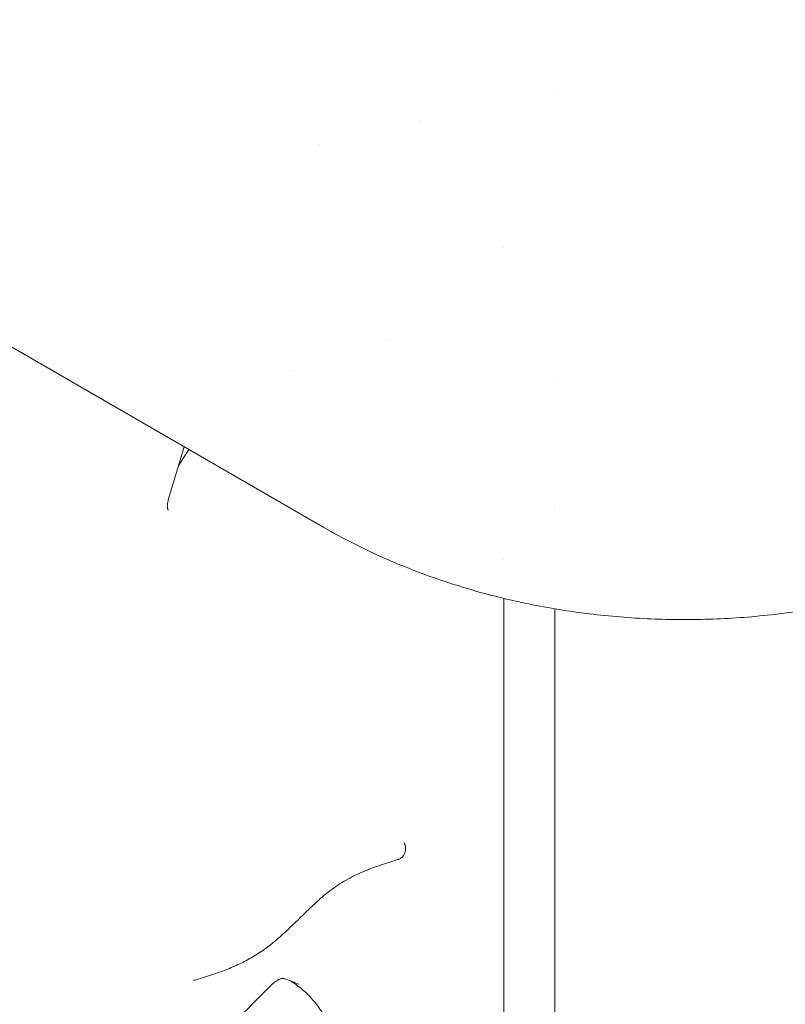
# Model space of a CAD drawing. Units: millimetres. Extents: x 38535 to 117307, y 0 to 83862.
# Drawn here: x 79091 to 79413, y 82279 to 82692 of the extents above; entities that cross this region are included whole.
import ezdxf

# ---------------------------------------------------------------- set-up
doc = ezdxf.new("R2010")
doc.units = ezdxf.units.MM

# ---------------------------------------------------------------- blocks, each defined once
blk = doc.blocks.new('A$C74413DC2')
at = {"color": 0, "linetype": 'Continuous', "lineweight": 0, "extrusion": (-5.55112e-17, 0.816497, 0.57735)}
for p, q in [((31154.39, 29536.14), (31895.16, 29108.45)), ((31992.18, 29291.83), (31992.18, 29291.83)), ((31935.17, 29278.69), (31935.17, 29278.69)), ((31970.82, 29225.81), (31970.82, 29225.81)), ((31922.08, 29187.01), (31922.08, 29187.01)), ((31992.18, 29169.85), (31992.18, 29169.85)), ((31836.52, 29142.31), (31829.9, 29119.97)), ((31838.45, 29141.2), (31834.25, 29134.64)), ((31992.18, 29115.55), (31992.18, 29115.55)), ((31970.82, 29094.84), (31970.82, 29094.84)), ((31970.82, 29078.66), (31970.82, 28719.8)), ((31992.18, 29074.29), (31992.18, 28546.75)), ((31872.97, 28916.19), (31842.2, 28885.3))]:
    blk.add_line(p, q, dxfattribs=at)
at = {"color": 0, "linetype": 'Continuous', "lineweight": 0}
for points in [[(31893.39, 29268.99), (31893.39, 29268.99), (31893.39, 29268.99), (31893.39, 29268.99)], [(31881.78, 29172.18), (31881.78, 29172.18), (31881.78, 29172.18), (31881.78, 29172.18)], [(31928.87, 28976.14), (31928.87, 28976.14), (31928.87, 28976.15), (31928.86, 28976.15)], [(31840.48, 28918.38), (31840.47, 28918.38), (31840.46, 28918.38), (31840.46, 28918.38)], [(31841.56, 28918.56), (31841.22, 28918.46), (31840.86, 28918.4), (31840.5, 28918.38)], [(31884.54, 28916.69), (31884.53, 28916.69), (31884.53, 28916.69), (31884.53, 28916.69)]]:
    blk.add_open_spline(points, degree=3, dxfattribs=at)
for points, knots in [([(31829.9, 29119.97), (31829.71, 29119.3), (31829.58, 29118.66), (31829.46, 29117.52), (31829.47, 29117.02), (31829.57, 29116.3), (31829.65, 29116.05), (31829.77, 29115.77), (31829.81, 29115.73), (31829.81, 29115.73), (31829.81, 29115.73), (31829.81, 29115.73)], [0, 0, 0, 0, 2.2648, 2.2648, 4.487959, 4.487959, 6.521357, 6.521357, 8.511489, 8.511489, 8.527899, 8.527899, 8.527899, 8.527899]), ([(32197.99, 29108.47), (32195.51, 29107.03), (32192.99, 29105.63), (32186.66, 29102.25), (32182.79, 29100.31), (32174.95, 29096.6), (32170.97, 29094.84), (32162.91, 29091.48), (32158.84, 29089.9), (32150.62, 29086.91), (32146.49, 29085.51), (32138.13, 29082.89), (32133.92, 29081.66), (32125.46, 29079.4), (32121.21, 29078.37), (32112.67, 29076.47), (32108.37, 29075.61), (32099.76, 29074.07), (32095.44, 29073.38), (32086.78, 29072.2), (32082.44, 29071.69), (32073.76, 29070.85), (32069.41, 29070.52), (32060.72, 29070.03), (32056.38, 29069.87), (32047.69, 29069.73), (32043.35, 29069.74), (32034.69, 29069.94), (32030.36, 29070.13), (32021.73, 29070.66), (32017.43, 29071.02), (32008.85, 29071.9), (32004.57, 29072.42), (31996.06, 29073.63), (31991.82, 29074.32), (31983.38, 29075.88), (31979.18, 29076.74), (31970.83, 29078.62), (31966.68, 29079.65), (31958.45, 29081.88), (31954.36, 29083.08), (31946.25, 29085.64), (31942.22, 29087.01), (31934.25, 29089.91), (31930.3, 29091.45), (31922.49, 29094.69), (31918.63, 29096.4), (31911.01, 29099.98), (31907.24, 29101.86), (31900.71, 29105.32), (31897.91, 29106.87), (31895.16, 29108.45)], [0, 0, 0, 0, 10.001688, 10.001688, 24.72958, 24.72958, 39.282983, 39.282983, 53.611534, 53.611534, 67.682999, 67.682999, 81.590719, 81.590719, 95.248163, 95.248163, 108.755888, 108.755888, 122.111957, 122.111957, 135.341352, 135.341352, 148.465161, 148.465161, 161.514999, 161.514999, 174.525069, 174.525069, 187.523886, 187.523886, 200.537775, 200.537775, 213.597702, 213.597702, 226.729732, 226.729732, 239.9691, 239.9691, 253.335488, 253.335488, 266.851201, 266.851201, 280.537181, 280.537181, 294.433525, 294.433525, 308.517612, 308.517612, 322.839012, 322.839012, 333.922735, 333.922735, 333.922735, 333.922735]), ([(31928.87, 28976.14), (31929, 28975.9), (31929.11, 28975.65), (31929.23, 28975.33), (31929.25, 28975.26), (31929.27, 28975.18), (31929.28, 28975.17), (31929.28, 28975.14), (31929.29, 28975.13), (31929.3, 28975.1), (31929.31, 28975.07), (31929.34, 28974.95), (31929.36, 28974.86), (31929.44, 28974.51), (31929.48, 28974.24), (31929.52, 28973.75), (31929.52, 28973.53), (31929.49, 28972.84), (31929.4, 28972.36), (31929.1, 28971.5), (31928.9, 28971.11), (31928.45, 28970.46), (31928.21, 28970.19), (31927.61, 28969.64), (31927.22, 28969.38), (31926.71, 28969.15), (31926.61, 28969.11), (31926.44, 28969.05), (31926.35, 28969.02), (31926.26, 28968.99), (31926.25, 28968.98), (31926.24, 28968.98)], [0, 0, 0, 0, 0.822334, 0.822334, 1.036057, 1.036057, 1.076119, 1.076119, 1.106166, 1.106166, 1.19631, 1.19631, 1.466824, 1.466824, 2.280255, 2.280255, 2.943317, 2.943317, 4.373114, 4.373114, 5.680828, 5.680828, 6.767556, 6.767556, 8.148923, 8.148923, 8.449945, 8.449945, 8.717185, 8.717185, 8.751598, 8.751598, 8.751598, 8.751598]), ([(31926.25, 28968.99), (31923.97, 28968.3), (31921.7, 28967.6), (31915.39, 28965.48), (31911.35, 28963.92), (31904.93, 28960.65), (31902.56, 28959.27), (31898.49, 28956.49), (31896.79, 28955.19), (31893.62, 28952.52), (31892.15, 28951.2), (31888.94, 28948.2), (31887.2, 28946.51), (31882.65, 28942.08), (31879.84, 28939.33), (31874.2, 28934.33), (31871.37, 28932.08), (31866.72, 28928.98), (31864.92, 28927.91), (31861.34, 28925.96), (31859.55, 28925.09), (31855.79, 28923.41), (31853.82, 28922.62), (31849.6, 28921.08), (31847.37, 28920.34), (31843.95, 28919.28), (31842.76, 28918.92), (31841.58, 28918.56)], [0, 0, 0, 0, 10.00044, 10.00044, 27.760734, 27.760734, 38.017855, 38.017855, 45.457708, 45.457708, 51.965268, 51.965268, 59.769245, 59.769245, 72.370642, 72.370642, 84.345961, 84.345961, 91.768885, 91.768885, 99.1903, 99.1903, 107.457373, 107.457373, 117.004212, 117.004212, 122.155835, 122.155835, 122.155835, 122.155835]), ([(31840.5, 28918.38), (31840.5, 28918.38), (31840.5, 28918.38), (31840.51, 28918.38), (31840.51, 28918.38), (31840.51, 28918.38)], [0.874035733, 0.874035733, 0.874035733, 0.874035733, 0.875, 0.875, 0.877656145, 0.877656145, 0.877656145, 0.877656145]), ([(31841.58, 28918.56), (31841.57, 28918.56), (31841.57, 28918.56), (31841.56, 28918.56), (31841.56, 28918.56), (31841.56, 28918.56)], [0.920228243, 0.920228243, 0.920228243, 0.920228243, 0.921875, 0.921875, 0.922055013, 0.922055013, 0.922055013, 0.922055013]), ([(31878.09, 28919.16), (31878.09, 28919.16), (31877.97, 28919.19), (31877.42, 28919.11), (31877.01, 28919), (31876.05, 28918.57), (31875.5, 28918.26), (31874.37, 28917.46), (31873.78, 28916.97), (31873.12, 28916.34), (31873.05, 28916.26), (31872.97, 28916.19)], [0.547491, 0.547491, 0.547491, 0.547491, 3.675529, 3.675529, 6.737834, 6.737834, 9.528546, 9.528546, 12.257143, 12.257143, 12.624118, 12.624118, 12.624118, 12.624118]), ([(31884.53, 28916.69), (31882.98, 28917.46), (31881.36, 28918.12), (31879.15, 28918.85), (31878.62, 28919.01), (31878.08, 28919.16)], [0, 0, 0, 0, 10.00667, 10.00667, 13.147138, 13.147138, 13.147138, 13.147138]), ([(31881.12, 28918.17), (31881.35, 28918.02), (31881.59, 28917.87), (31883.55, 28916.6), (31885.18, 28915.35), (31888.29, 28912.59), (31889.75, 28911.08), (31892.49, 28907.82), (31893.77, 28906.06), (31896.14, 28902.32), (31897.23, 28900.34), (31899.19, 28896.15), (31900.08, 28893.95), (31901.63, 28889.34), (31902.31, 28886.94), (31903.44, 28881.95), (31903.9, 28879.37), (31904.6, 28874.04), (31904.84, 28871.29), (31905.1, 28865.66), (31905.12, 28862.77), (31904.94, 28856.88), (31904.74, 28853.88), (31904.12, 28847.77), (31903.7, 28844.67), (31902.65, 28838.41), (31902.02, 28835.24), (31900.54, 28828.85), (31899.69, 28825.63), (31897.8, 28819.18), (31896.75, 28815.94), (31895.6, 28812.7)], [0, 0, 0, 0, 0.0085974, 0.0085974, 0.0710974, 0.0710974, 0.1335974, 0.1335974, 0.1960974, 0.1960974, 0.2585974, 0.2585974, 0.3210974, 0.3210974, 0.3835974, 0.3835974, 0.4460974, 0.4460974, 0.5085974, 0.5085974, 0.5710974, 0.5710974, 0.6335974, 0.6335974, 0.6960974, 0.6960974, 0.7585974, 0.7585974, 0.8210974, 0.8210974, 0.8835974, 0.8835974, 0.8835974, 0.8835974])]:
    blk.add_open_spline(points, degree=3, knots=knots, dxfattribs=at)

msp = doc.modelspace()

# ---------------------------------------------------------------- block references
msp.add_blockref('A$C74413DC2', (47323.65, 53370.48))

doc.saveas('drawing.dxf')
